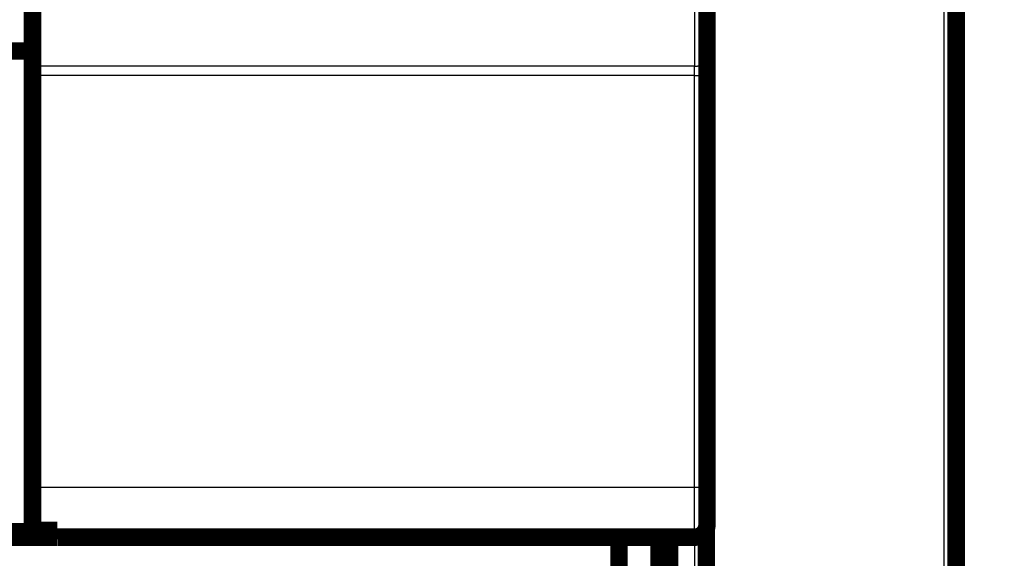
# Model space of a CAD drawing. Extents: x 13 to 827, y 10 to 558.
# Drawn here: x 658 to 697, y 473 to 495 of the extents above; entities that cross this region are included whole.
import ezdxf

# ---------------------------------------------------------------- set-up
doc = ezdxf.new("R2010")
doc.units = 0
doc.layers.add('2', color=7, linetype='CONTINUOUS')

msp = doc.modelspace()

# ---------------------------------------------------------------- linework, layer by layer
at = {"layer": '2', "color": 3, "linetype": 'CONTINUOUS'}
for p, q in [((694.93368, 500.67809), (694.93371, 471.17808)), ((684.95667, 496.46885), (684.95667, 493.03914)), ((684.95667, 493.03914), (658.45667, 493.03915)), ((684.95667, 492.66917), (684.95667, 493.03914)), ((684.95667, 492.66917), (658.45667, 492.66918)), ((684.95667, 492.66917), (685.45667, 492.66917)), ((684.95667, 476.1781), (684.95667, 492.66917)), ((658.45667, 476.17811), (684.95667, 476.1781)), ((684.95666, 474.1781), (684.95667, 476.1781)), ((684.95667, 476.1781), (685.45667, 476.1781)), ((684.95666, 474.1781), (684.95666, 471.1781))]:
    msp.add_line(p, q, dxfattribs=at)
for points in [[(500.18427, 385.09117, 0), (506.05927, 385.09117)], [(517.80927, 385.09116, 0), (523.68427, 385.09116, 0), (529.55927, 385.09116)], [(558.93427, 385.09115, 0), (564.80932, 385.09115)], [(547.18427, 385.09115, 0), (553.05926, 385.09115)], [(676.43429, 383.83454), (670.55928, 383.83455), (664.68428, 383.83455), (658.80928, 383.83455, 0), (652.93428, 383.83456), (647.05928, 383.83456), (641.18428, 383.83456, 0), (635.30928, 383.83457), (629.43428, 383.83457), (623.55928, 383.83457), (617.68428, 383.83458), (611.80928, 383.83458), (605.93428, 383.83458), (600.05928, 383.83458), (594.18428, 383.83459), (588.30928, 383.83459, 0), (582.43428, 383.83459), (576.55927, 383.83459), (570.68427, 383.8346)], [(558.93427, 383.8346, 0), (553.05922, 383.8346)], [(684.95669, 493.03916), (684.98051, 493.03957, 0.00947597), (685.00466, 493.04087, 0.00901632), (685.02914, 493.04308, 0.00891973), (685.05386, 493.04621, 0.0093561), (685.07871, 493.05036, 0.0096225), (685.10359, 493.05549, 0.00984905), (685.12839, 493.06167, 0.01006713), (685.153, 493.06887, 0.01039174), (685.17731, 493.07713, 0.01068044), (685.2012, 493.08641, 0.01102228), (685.22453, 493.09673, 0.01135025), (685.24723, 493.10803, 0.01172334), (685.26913, 493.1203, 0.0121076), (685.29017, 493.13347, 0.01252651), (685.31021, 493.14752, 0.01292157), (685.32919, 493.16234, 0.01327333), (685.34699, 493.1779, 0.01380219), (685.36357, 493.19412, 0.01443873), (685.37884, 493.21095, 0.01456674), (685.39279, 493.22818, 0.01412147), (685.40532, 493.24571, 0.01566956), (685.4165, 493.26384, 0.01860406), (685.42626, 493.28261, 0.01511519), (685.43458, 493.3004, 0.00669714), (685.44136, 493.31661, 0.02039949), (685.44711, 493.3372, 0.03535725), (685.45221, 493.36844, 0.0185185), (685.45664, 493.4091, 0.0102494)]]:
    msp.add_lwpolyline(points, format="xyb", dxfattribs=at)
at = {"layer": '2', "color": 40, "linetype": 'CONTINUOUS', "const_width": 0.7}
for points in [[(695.43371, 471.17808), (695.43368, 500.67809)], [(685.45667, 496.83882), (685.45667, 493.40911)], [(658.45667, 493.03915), (658.45667, 496.46886)], [(657.43416, 493.64781), (658.45667, 493.64781)], [(685.45667, 493.40911), (685.45667, 492.66917)], [(658.45667, 493.03915), (658.45667, 492.66918)], [(658.45667, 492.66918), (658.45667, 476.17811)], [(685.45667, 492.66917), (685.45667, 476.1781)], [(658.45667, 476.17811), (658.45666, 474.44606)], [(685.45667, 476.1781), (685.45666, 474.6781)], [(659.43415, 474.3926), (657.43415, 474.3926)], [(658.45666, 474.44606), (659.45666, 474.44606)], [(659.43415, 474.44605), (659.43415, 474.3926)], [(659.43415, 474.17865), (659.43415, 474.3926)], [(659.45666, 474.44606), (659.45666, 474.17811)], [(685.43361, 474.52802), (685.43361, 471.17809)], [(659.43415, 474.17865), (639.93415, 474.17866)], [(684.95666, 474.1781), (659.45666, 474.17811)], [(681.93431, 474.1781), (681.93431, 472.66304)], [(683.53431, 474.1781), (683.53431, 469.57283)], [(683.95666, 471.1781), (683.95666, 474.1781)], [(695.43379, 474.08631), (695.43369, 474.08631)], [(695.43384, 474.07645), (695.43378, 474.07645)]]:
    msp.add_lwpolyline(points, dxfattribs=at)
msp.add_lwpolyline([(684.95666, 474.1781, 0.41421356), (685.45666, 474.6781)], format="xyb", dxfattribs=at)

doc.saveas('drawing.dxf')
